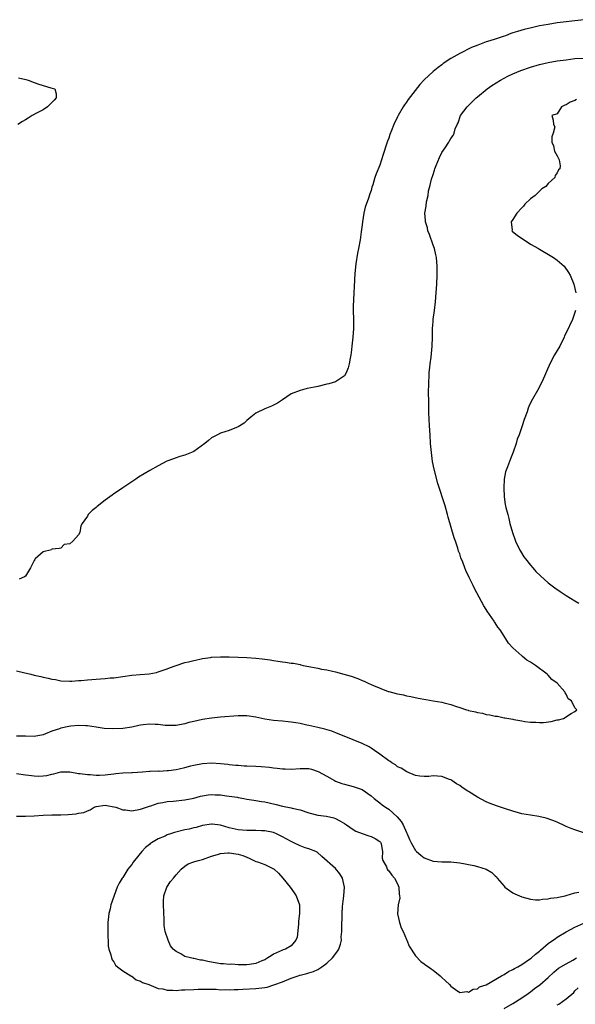
# Model space of a CAD drawing. Units: inches. Extents: x 2619000 to 2622000, y 1500000 to 1503000.
# Drawn here: x 2620362 to 2620487, y 1500271 to 1500493 of the extents above; entities that cross this region are included whole.
import ezdxf

# ---------------------------------------------------------------- set-up
doc = ezdxf.new("R2010")
doc.units = ezdxf.units.IN
doc.header["$MEASUREMENT"] = 0
doc.layers.add('LD26191500_2ft', color=99, linetype='Continuous')

msp = doc.modelspace()

# ---------------------------------------------------------------- linework, layer by layer
at = {"layer": 'LD26191500_2ft'}
for points, elevation in [([(2620489, 1500492.62), (2620487, 1500492.4), (2620485, 1500492.15), (2620483, 1500491.88), (2620481, 1500491.57), (2620479, 1500491.2), (2620477.18, 1500490.82), (2620475.56, 1500490.44), (2620474.01, 1500489.99), (2620473, 1500489.62), (2620472.53, 1500489.47), (2620471.32, 1500489), (2620470.83, 1500488.83), (2620469, 1500488.24), (2620467.84, 1500487.84), (2620467, 1500487.59), (2620465.09, 1500486.91), (2620463.64, 1500486.36), (2620461.01, 1500485), (2620459, 1500483.83), (2620457.29, 1500482.71), (2620457, 1500482.47), (2620456.13, 1500481.87), (2620455, 1500480.93), (2620453, 1500479.07), (2620451.98, 1500478.02), (2620449.38, 1500474.62), (2620449, 1500474.01), (2620448.56, 1500473.44), (2620448.28, 1500473), (2620447.13, 1500471), (2620447, 1500470.72), (2620446.14, 1500469), (2620445.6, 1500467.6), (2620445.25, 1500466.75), (2620445, 1500465.92), (2620444.75, 1500465.25), (2620444.51, 1500464.51), (2620443.75, 1500462.25), (2620443.39, 1500461), (2620443, 1500459.79), (2620442.17, 1500457.83), (2620441.88, 1500457), (2620441.38, 1500455.38), (2620441.18, 1500454.82), (2620441, 1500454.11), (2620440.69, 1500453.31), (2620440.39, 1500452.39), (2620439.67, 1500450.33), (2620439.37, 1500449), (2620439.06, 1500447), (2620439, 1500446.36), (2620438.8, 1500444.8), (2620438.54, 1500443), (2620438.17, 1500441), (2620437.94, 1500439.94), (2620437.54, 1500437.54), (2620437.34, 1500435.34), (2620437, 1500428.03), (2620436.93, 1500427), (2620437.01, 1500425), (2620437.05, 1500423), (2620436.91, 1500421), (2620436.68, 1500419), (2620436.52, 1500417.48), (2620436.46, 1500417), (2620436.28, 1500416.28), (2620436.06, 1500415), (2620435.87, 1500414.13), (2620435.36, 1500413), (2620435, 1500412.31), (2620433, 1500410.98), (2620431.51, 1500410.49), (2620431, 1500410.39), (2620429, 1500409.89), (2620428.26, 1500409.74), (2620426.57, 1500409.43), (2620424.98, 1500409.02), (2620423, 1500408.23), (2620421, 1500406.92), (2620419.88, 1500406.12), (2620418.57, 1500405.43), (2620417, 1500404.84), (2620415, 1500403.86), (2620413.9, 1500403), (2620413.43, 1500402.57), (2620413, 1500402.22), (2620412.36, 1500401.64), (2620411, 1500400.76), (2620410.63, 1500400.63), (2620409, 1500399.94), (2620407, 1500399.33), (2620406.34, 1500399), (2620405, 1500398.29), (2620404.29, 1500397.71), (2620403.46, 1500397), (2620401, 1500395.25), (2620400.46, 1500395), (2620399, 1500394.39), (2620397.89, 1500394.11), (2620397, 1500393.81), (2620396.4, 1500393.6), (2620394.96, 1500393.04), (2620393, 1500391.99), (2620391.07, 1500390.93), (2620388.55, 1500389.45), (2620387.92, 1500389), (2620384.97, 1500387), (2620383.77, 1500386.23), (2620383, 1500385.7), (2620382.59, 1500385.41), (2620382.09, 1500385), (2620381, 1500384.26), (2620379.17, 1500382.83), (2620379, 1500382.62), (2620378.1, 1500381.9), (2620377.21, 1500381), (2620377, 1500380.62), (2620375.85, 1500379), (2620375.52, 1500378.48), (2620375.33, 1500377), (2620375, 1500376.43), (2620373.73, 1500375), (2620373, 1500374.37), (2620371.73, 1500374.27), (2620371, 1500373.43), (2620370.66, 1500373.34), (2620369, 1500373.17), (2620368.91, 1500373.09), (2620367, 1500372.57), (2620365.25, 1500371), (2620365.13, 1500370.87), (2620365, 1500370.66), (2620364.19, 1500369), (2620363, 1500367.12), (2620362.84, 1500367), (2620361.57, 1500366.43)], 7880), ([(2620361, 1500345.8), (2620362.61, 1500345.39), (2620364.27, 1500345), (2620365, 1500344.81), (2620366.47, 1500344.47), (2620367, 1500344.34), (2620368.13, 1500344.13), (2620369, 1500343.87), (2620369.78, 1500343.78), (2620371, 1500343.53), (2620373, 1500343.47), (2620373.47, 1500343.47), (2620375, 1500343.59), (2620375.62, 1500343.61), (2620377, 1500343.74), (2620379, 1500343.89), (2620379.99, 1500343.99), (2620381, 1500344.03), (2620382.16, 1500344.16), (2620383, 1500344.22), (2620385, 1500344.51), (2620387, 1500344.76), (2620388.9, 1500344.9), (2620390.9, 1500345.1), (2620392.58, 1500345.42), (2620393, 1500345.53), (2620395, 1500346.21), (2620395.56, 1500346.44), (2620397.02, 1500346.98), (2620399, 1500347.61), (2620399.78, 1500347.78), (2620401, 1500348.11), (2620402.37, 1500348.37), (2620403, 1500348.52), (2620404.77, 1500348.77), (2620405, 1500348.81), (2620407, 1500348.95), (2620409, 1500348.94), (2620411, 1500348.86), (2620413, 1500348.75), (2620415, 1500348.59), (2620416.44, 1500348.44), (2620418.22, 1500348.22), (2620419, 1500348.07), (2620419.97, 1500347.97), (2620421, 1500347.77), (2620421.71, 1500347.71), (2620423, 1500347.5), (2620423.47, 1500347.47), (2620425, 1500347.16), (2620425.15, 1500347.15), (2620425.71, 1500347), (2620427, 1500346.75), (2620427.34, 1500346.66), (2620429, 1500346.34), (2620429.85, 1500346.15), (2620431, 1500345.98), (2620432.33, 1500345.67), (2620433, 1500345.57), (2620434.87, 1500345), (2620436.53, 1500344.53), (2620438.04, 1500344.04), (2620439, 1500343.62), (2620439.46, 1500343.46), (2620440.32, 1500343), (2620441, 1500342.71), (2620441.55, 1500342.45), (2620444.89, 1500341.11), (2620445, 1500341.08), (2620446.67, 1500340.67), (2620447, 1500340.55), (2620448.33, 1500340.33), (2620449, 1500340.15), (2620449.97, 1500339.97), (2620451.63, 1500339.63), (2620453.33, 1500339.33), (2620455.02, 1500339), (2620457, 1500338.66), (2620457.49, 1500338.51), (2620459, 1500338.18), (2620460.3, 1500337.7), (2620461, 1500337.53), (2620462.52, 1500337), (2620462.89, 1500336.89), (2620463, 1500336.85), (2620464.54, 1500336.54), (2620465, 1500336.34), (2620466.18, 1500336.18), (2620467, 1500335.88), (2620467.84, 1500335.84), (2620469, 1500335.52), (2620469.51, 1500335.51), (2620471, 1500335.2), (2620471.2, 1500335.2), (2620472.06, 1500335), (2620473, 1500334.83), (2620473.23, 1500334.77), (2620475, 1500334.46), (2620475.69, 1500334.31), (2620477, 1500334.18), (2620478.18, 1500334.18), (2620479, 1500334.09), (2620479.89, 1500334.11), (2620481.65, 1500334.35), (2620483, 1500334.68), (2620483.29, 1500334.71), (2620484.39, 1500335), (2620486.14, 1500336.14), (2620487, 1500336.57), (2620487.43, 1500337), (2620487, 1500337.43), (2620486.24, 1500339), (2620485.45, 1500339.45), (2620485, 1500340.51), (2620484.77, 1500340.77), (2620484.75, 1500341), (2620483.01, 1500343), (2620481.79, 1500343.79), (2620481, 1500344.77), (2620480.86, 1500344.86), (2620480.77, 1500345), (2620478.12, 1500347), (2620477.4, 1500347.4), (2620477, 1500347.74), (2620476.14, 1500348.14), (2620475.2, 1500349), (2620475, 1500349.14), (2620473, 1500350.98), (2620472.01, 1500352.01), (2620471.44, 1500353), (2620471, 1500353.61), (2620470.11, 1500355), (2620469.6, 1500355.6), (2620469, 1500356.59), (2620468.83, 1500356.83), (2620468.75, 1500357), (2620468.26, 1500357.74), (2620467.22, 1500359.22), (2620467, 1500359.59), (2620466.44, 1500360.44), (2620464.33, 1500364.33), (2620464.01, 1500365), (2620463.16, 1500366.84), (2620462.37, 1500368.37), (2620462.18, 1500369), (2620461.72, 1500370.28), (2620461.28, 1500371.28), (2620461, 1500372.16), (2620460.76, 1500372.76), (2620460.59, 1500373.41), (2620460.04, 1500375), (2620459.76, 1500375.76), (2620458.42, 1500380.42), (2620458.28, 1500381), (2620457.69, 1500383), (2620456.05, 1500388.05), (2620455.25, 1500391.25), (2620454.89, 1500393), (2620454.61, 1500395), (2620454.45, 1500397), (2620454.31, 1500399), (2620454.18, 1500401), (2620454.05, 1500404.05), (2620454.06, 1500405), (2620454.01, 1500406.01), (2620454.02, 1500407), (2620454, 1500408), (2620454.02, 1500411), (2620454.09, 1500412.09), (2620454.11, 1500413), (2620454.27, 1500414.27), (2620454.32, 1500415), (2620454.54, 1500416.54), (2620454.77, 1500419), (2620454.85, 1500421), (2620454.89, 1500423), (2620455, 1500424.48), (2620455.05, 1500425), (2620455.31, 1500427), (2620455.52, 1500429), (2620455.7, 1500431), (2620455.85, 1500433), (2620455.92, 1500435), (2620455.91, 1500437), (2620455.74, 1500439), (2620455.59, 1500439.59), (2620455.29, 1500441), (2620455, 1500441.77), (2620454.17, 1500444.17), (2620453.84, 1500445), (2620453.71, 1500445.71), (2620453.3, 1500447), (2620453.31, 1500447.31), (2620453.17, 1500449), (2620453.42, 1500450.58), (2620453.52, 1500451.52), (2620453.89, 1500453), (2620454, 1500454), (2620454.28, 1500455), (2620454.66, 1500456.66), (2620455, 1500457.72), (2620455.35, 1500458.66), (2620455.43, 1500459), (2620455.73, 1500459.73), (2620456.44, 1500461.56), (2620457, 1500462.69), (2620457.71, 1500463.71), (2620458.58, 1500465), (2620458.73, 1500465.27), (2620459, 1500465.86), (2620459.53, 1500466.47), (2620459.77, 1500467), (2620459.98, 1500467.98), (2620460.4, 1500469), (2620460.64, 1500469.36), (2620461.2, 1500471), (2620462.66, 1500473), (2620464.71, 1500475), (2620465, 1500475.24), (2620467.2, 1500477), (2620468.25, 1500477.75), (2620470.19, 1500479), (2620471, 1500479.46), (2620471.87, 1500479.87), (2620473, 1500480.44), (2620474.81, 1500481.19), (2620477, 1500481.95), (2620479, 1500482.55), (2620481, 1500483), (2620483, 1500483.33), (2620485, 1500483.6), (2620487, 1500483.83), (2620489, 1500483.98)], 7882), ([(2620361.48, 1500479.48), (2620363.1, 1500479.1), (2620363.62, 1500479), (2620365, 1500478.42), (2620366.06, 1500478.06), (2620368.74, 1500477.26), (2620369.69, 1500477), (2620369.92, 1500475.92), (2620369.97, 1500475), (2620369.51, 1500474.49), (2620368.52, 1500473.48), (2620368.02, 1500473), (2620367, 1500472.29), (2620365.53, 1500471.53), (2620364.56, 1500471), (2620363.61, 1500470.39), (2620363, 1500470.04), (2620362.36, 1500469.64), (2620361.29, 1500469)], 7878), ([(2620487.38, 1500474.62), (2620487, 1500474.39), (2620485.96, 1500474.04), (2620485, 1500473.4), (2620484.69, 1500473.31), (2620484.01, 1500473), (2620483, 1500471.39), (2620481.82, 1500471), (2620482.06, 1500469.94), (2620482.18, 1500469), (2620482.45, 1500468.45), (2620482.09, 1500467), (2620481.77, 1500466.23), (2620481.83, 1500465), (2620482.2, 1500464.2), (2620482.4, 1500463), (2620483, 1500461.93), (2620483.41, 1500461), (2620483.65, 1500459.65), (2620483.59, 1500459), (2620483.28, 1500458.72), (2620483, 1500458.08), (2620482.54, 1500457.45), (2620482.47, 1500457), (2620481, 1500455.71), (2620480.44, 1500455), (2620479.54, 1500454.46), (2620478.02, 1500453), (2620477, 1500452.21), (2620475.72, 1500451), (2620475.41, 1500450.59), (2620475, 1500450.2), (2620473.91, 1500449), (2620473, 1500447.53), (2620472.59, 1500447), (2620472.83, 1500445.17), (2620472.78, 1500445), (2620472.88, 1500444.88), (2620473.99, 1500443.99), (2620475.19, 1500443.19), (2620475.53, 1500443), (2620477, 1500442), (2620478.77, 1500441), (2620479, 1500440.85), (2620481.45, 1500439.45), (2620482.2, 1500439), (2620483, 1500438.35), (2620484.54, 1500437), (2620485.57, 1500435.57), (2620485.91, 1500435), (2620486.72, 1500433), (2620487.18, 1500431)], 7884), ([(2620487.14, 1500427), (2620486.44, 1500425), (2620485, 1500422.03), (2620484.68, 1500421.32), (2620484.55, 1500421), (2620483.56, 1500419), (2620482.4, 1500417), (2620481.31, 1500415), (2620479.58, 1500411), (2620478.53, 1500409), (2620477.42, 1500407), (2620477, 1500406.19), (2620476.61, 1500405.39), (2620476.46, 1500405), (2620476.19, 1500404.19), (2620475.56, 1500402.44), (2620475.12, 1500401), (2620474.41, 1500399), (2620473.99, 1500398.01), (2620473.71, 1500397), (2620473.1, 1500395.1), (2620472.46, 1500393.54), (2620472.24, 1500393), (2620471.81, 1500391.81), (2620471.47, 1500391), (2620471.35, 1500390.65), (2620471.06, 1500389), (2620470.95, 1500387), (2620471.03, 1500385), (2620471.3, 1500383.3), (2620471.33, 1500383), (2620471.43, 1500382.57), (2620471.83, 1500381), (2620472.11, 1500380.11), (2620472.35, 1500379), (2620472.89, 1500377), (2620473.45, 1500375.45), (2620473.59, 1500375), (2620474.55, 1500373), (2620474.72, 1500372.72), (2620475.5, 1500371.5), (2620475.85, 1500371), (2620477, 1500369.56), (2620477.47, 1500369), (2620478.19, 1500368.19), (2620479.21, 1500367.21), (2620481, 1500365.63), (2620482.47, 1500364.47), (2620483.66, 1500363.66), (2620485, 1500362.79), (2620487, 1500361.53), (2620487.92, 1500361)], 7884), ([(2620489, 1500309.25), (2620487, 1500309.88), (2620486.18, 1500310.18), (2620485, 1500310.68), (2620484.31, 1500311), (2620483.43, 1500311.43), (2620483, 1500311.6), (2620482.02, 1500312.02), (2620480.5, 1500312.5), (2620478.89, 1500312.89), (2620477, 1500313.18), (2620475, 1500313.52), (2620474.25, 1500313.75), (2620473, 1500314.08), (2620471.33, 1500314.67), (2620469.32, 1500315.32), (2620467.87, 1500315.87), (2620467, 1500316.23), (2620465, 1500317.24), (2620463, 1500318.53), (2620462.7, 1500318.7), (2620461.51, 1500319.51), (2620461, 1500319.9), (2620460.27, 1500320.27), (2620459.24, 1500321), (2620459, 1500321.15), (2620458.71, 1500321.29), (2620457, 1500321.94), (2620455.98, 1500322.02), (2620455, 1500322.06), (2620454.06, 1500321.94), (2620453, 1500321.9), (2620452.03, 1500321.97), (2620451, 1500322.17), (2620449.05, 1500322.95), (2620447.8, 1500323.8), (2620447, 1500324.14), (2620446.53, 1500324.53), (2620445.71, 1500325), (2620445.3, 1500325.3), (2620445, 1500325.48), (2620443, 1500326.96), (2620441.8, 1500327.8), (2620441, 1500328.35), (2620440.59, 1500328.59), (2620439, 1500329.36), (2620434.94, 1500331), (2620433.59, 1500331.59), (2620432.13, 1500332.13), (2620430.58, 1500332.58), (2620428.97, 1500332.97), (2620427, 1500333.43), (2620426.48, 1500333.52), (2620425, 1500333.86), (2620424, 1500334), (2620423, 1500334.2), (2620422.29, 1500334.29), (2620421, 1500334.4), (2620419, 1500334.53), (2620417, 1500334.83), (2620415, 1500335.32), (2620413, 1500335.63), (2620411.6, 1500335.6), (2620411, 1500335.6), (2620407, 1500335.33), (2620405, 1500335.12), (2620403, 1500334.8), (2620401, 1500334.35), (2620399.92, 1500334.08), (2620399, 1500333.83), (2620397, 1500333.43), (2620396.59, 1500333.41), (2620395, 1500333.43), (2620394.54, 1500333.46), (2620393, 1500333.69), (2620392.32, 1500333.68), (2620391, 1500333.77), (2620389.61, 1500333.61), (2620389, 1500333.51), (2620388.59, 1500333.41), (2620387, 1500333.09), (2620385, 1500332.79), (2620382.68, 1500332.68), (2620380.77, 1500332.77), (2620379, 1500333.04), (2620377, 1500333.39), (2620376.62, 1500333.38), (2620375, 1500333.46), (2620373.27, 1500333.27), (2620372.8, 1500333.2), (2620371, 1500332.8), (2620370.67, 1500332.67), (2620369, 1500332.12), (2620367.52, 1500331.52), (2620367, 1500331.35), (2620365, 1500330.99), (2620363, 1500331.05), (2620361, 1500331.04)], 7884), ([(2620361, 1500322.64), (2620363, 1500322.31), (2620363.8, 1500322.2), (2620365, 1500322.05), (2620365.99, 1500322.01), (2620367, 1500322.07), (2620367.85, 1500322.15), (2620369, 1500322.46), (2620369.46, 1500322.54), (2620371, 1500322.95), (2620373, 1500322.97), (2620375, 1500322.64), (2620375.38, 1500322.62), (2620377, 1500322.36), (2620377.65, 1500322.35), (2620379, 1500322.25), (2620379.75, 1500322.25), (2620381, 1500322.32), (2620381.64, 1500322.36), (2620383, 1500322.56), (2620383.42, 1500322.58), (2620385, 1500322.74), (2620387, 1500322.81), (2620387.17, 1500322.83), (2620389.4, 1500323), (2620391, 1500323.15), (2620391.14, 1500323.14), (2620393, 1500323.18), (2620393.17, 1500323.17), (2620395, 1500323.25), (2620395.28, 1500323.28), (2620397, 1500323.52), (2620397.68, 1500323.68), (2620399, 1500323.95), (2620400.31, 1500324.31), (2620401, 1500324.47), (2620403, 1500324.87), (2620405, 1500325), (2620407, 1500324.88), (2620408.68, 1500324.68), (2620409, 1500324.65), (2620410.47, 1500324.47), (2620411, 1500324.46), (2620412.36, 1500324.36), (2620413, 1500324.35), (2620415, 1500324.28), (2620416.21, 1500324.21), (2620418.06, 1500324.06), (2620419, 1500323.91), (2620419.84, 1500323.84), (2620421, 1500323.63), (2620421.63, 1500323.63), (2620423, 1500323.59), (2620425, 1500323.77), (2620427, 1500323.7), (2620427.55, 1500323.55), (2620429.07, 1500323.07), (2620431, 1500321.98), (2620432.76, 1500321), (2620433, 1500320.88), (2620434.38, 1500320.38), (2620435, 1500320.19), (2620437, 1500319.67), (2620438.98, 1500318.98), (2620441, 1500317.6), (2620441.73, 1500317), (2620442.41, 1500316.41), (2620443, 1500316.02), (2620443.54, 1500315.54), (2620444.27, 1500315), (2620445, 1500314.54), (2620446.86, 1500312.86), (2620447.79, 1500311.79), (2620448.24, 1500311), (2620449, 1500309.29), (2620449.15, 1500309), (2620449.7, 1500307.7), (2620450.03, 1500307), (2620451, 1500305.24), (2620451.25, 1500305), (2620452.22, 1500304.22), (2620453, 1500303.55), (2620455, 1500302.86), (2620457, 1500302.7), (2620459, 1500302.66), (2620461, 1500302.49), (2620462.27, 1500302.27), (2620463, 1500302.12), (2620464.17, 1500301.83), (2620465, 1500301.67), (2620467, 1500301.03), (2620468.27, 1500300.27), (2620469, 1500299.52), (2620469.27, 1500299.27), (2620469.47, 1500299), (2620471, 1500297.19), (2620471.19, 1500297), (2620472.21, 1500296.21), (2620473, 1500295.72), (2620473.47, 1500295.47), (2620475, 1500294.79), (2620477, 1500294.24), (2620478.1, 1500294.1), (2620479, 1500294.09), (2620479.7, 1500294.3), (2620481, 1500294.31), (2620481.49, 1500294.51), (2620483, 1500294.64), (2620483.26, 1500294.74), (2620484.8, 1500295), (2620485.06, 1500295.06), (2620487, 1500295.69), (2620487.87, 1500295.87)], 7886), ([(2620361, 1500312.97), (2620363, 1500312.97), (2620365, 1500313.08), (2620367, 1500313.24), (2620369, 1500313.3), (2620371, 1500313.3), (2620372.64, 1500313.36), (2620374.47, 1500313.53), (2620375, 1500313.67), (2620376.17, 1500313.83), (2620377, 1500314.21), (2620377.61, 1500314.39), (2620378.52, 1500315), (2620379, 1500315.16), (2620381, 1500315.46), (2620381.38, 1500315.38), (2620383, 1500315.12), (2620383.43, 1500315), (2620385, 1500314.43), (2620385.59, 1500314.41), (2620387, 1500314.2), (2620389, 1500314.53), (2620391, 1500315.23), (2620391.32, 1500315.32), (2620393, 1500315.89), (2620394.03, 1500316.03), (2620395, 1500316.26), (2620396.36, 1500316.36), (2620399, 1500316.67), (2620401, 1500317.08), (2620402.53, 1500317.47), (2620403, 1500317.58), (2620404.22, 1500317.78), (2620405, 1500317.86), (2620405.81, 1500317.81), (2620407, 1500317.79), (2620408.4, 1500317.6), (2620409, 1500317.53), (2620410.76, 1500317.24), (2620411, 1500317.22), (2620412.26, 1500317), (2620413, 1500316.85), (2620414.59, 1500316.59), (2620415, 1500316.51), (2620416.32, 1500316.32), (2620417, 1500316.2), (2620418, 1500316), (2620419.61, 1500315.61), (2620421, 1500315.24), (2620423, 1500314.87), (2620423.19, 1500314.81), (2620425, 1500314.41), (2620427, 1500313.73), (2620429, 1500313.21), (2620430.95, 1500312.95), (2620432.59, 1500312.59), (2620433, 1500312.45), (2620433.96, 1500311.96), (2620435, 1500311.34), (2620435.46, 1500311), (2620437, 1500309.96), (2620437.6, 1500309.6), (2620439, 1500309.04), (2620440.53, 1500308.53), (2620441, 1500308.41), (2620441.96, 1500307.96), (2620443, 1500307.28), (2620443.13, 1500307.13), (2620443.2, 1500307), (2620443.26, 1500306.74), (2620443.57, 1500305), (2620443.49, 1500303.49), (2620443.63, 1500303), (2620444.47, 1500301.53), (2620444.67, 1500301), (2620444.82, 1500300.82), (2620445, 1500300.69), (2620445.67, 1500299.67), (2620446.29, 1500299), (2620447, 1500297.74), (2620447.3, 1500297), (2620447.37, 1500295.37), (2620447.44, 1500295), (2620447.46, 1500294.54), (2620447.15, 1500293), (2620447, 1500290.98), (2620447.44, 1500289), (2620447.81, 1500287.81), (2620448.26, 1500287), (2620449, 1500285.19), (2620449.1, 1500285), (2620449.63, 1500283.63), (2620451, 1500281.48), (2620452.23, 1500280.23), (2620453, 1500279.7), (2620453.39, 1500279.39), (2620453.95, 1500279), (2620454.55, 1500278.55), (2620455, 1500278.25), (2620456.56, 1500277), (2620457, 1500276.63), (2620457.81, 1500275.81), (2620458.69, 1500275), (2620459, 1500274.66), (2620460.08, 1500273.92), (2620461, 1500273.21), (2620462.59, 1500273.41), (2620463, 1500273.29), (2620464.01, 1500273.99), (2620465, 1500274.07), (2620465.5, 1500274.5), (2620467, 1500274.98), (2620470.47, 1500277), (2620471, 1500277.28), (2620472.03, 1500277.97), (2620473, 1500278.38), (2620473.38, 1500278.62), (2620474.11, 1500279), (2620475, 1500279.51), (2620477, 1500280.86), (2620477.17, 1500281), (2620478.11, 1500281.89), (2620479, 1500282.57), (2620479.22, 1500282.78), (2620481, 1500284.26), (2620482.6, 1500285.4), (2620483, 1500285.67), (2620485, 1500286.89), (2620487, 1500287.94), (2620489, 1500288.89)], 7888), ([(2620471, 1500269.6), (2620473, 1500270.77), (2620475, 1500272.02), (2620476.44, 1500273), (2620476.76, 1500273.24), (2620477, 1500273.39), (2620477.91, 1500274.09), (2620479.07, 1500274.93), (2620481, 1500276.61), (2620482.23, 1500277.77), (2620483.33, 1500278.67), (2620485, 1500279.7), (2620486.52, 1500280.52), (2620487.35, 1500281)], 7890), ([(2620483, 1500270.44), (2620483.4, 1500270.6), (2620485, 1500271.77), (2620486.75, 1500273.25), (2620487, 1500273.59), (2620487.74, 1500274.26)], 7892)]:
    msp.add_lwpolyline(points, dxfattribs=dict(at, elevation=elevation))
for points, elevation in [([(2620412.06, 1500273.94), (2620415, 1500274.09), (2620417, 1500274.33), (2620417.55, 1500274.45), (2620419.09, 1500274.91), (2620419.28, 1500275), (2620421, 1500275.65), (2620423, 1500276.46), (2620424.58, 1500277), (2620424.9, 1500277.1), (2620425, 1500277.11), (2620426.5, 1500277.5), (2620427, 1500277.62), (2620428.03, 1500277.97), (2620429, 1500278.43), (2620429.88, 1500279), (2620431, 1500279.83), (2620432.32, 1500281), (2620432.59, 1500281.41), (2620433.46, 1500282.54), (2620433.73, 1500283), (2620434.09, 1500284.09), (2620434.31, 1500285), (2620434.24, 1500285.76), (2620434.4, 1500287), (2620434.44, 1500288.44), (2620434.42, 1500289), (2620434.47, 1500289.53), (2620434.51, 1500291), (2620434.58, 1500292.58), (2620434.86, 1500295), (2620434.99, 1500297), (2620434.55, 1500299), (2620433.98, 1500299.98), (2620433, 1500301.2), (2620429.92, 1500303.92), (2620428.83, 1500304.83), (2620428.51, 1500305), (2620427, 1500305.58), (2620426.14, 1500305.86), (2620425, 1500306.29), (2620423.58, 1500307), (2620423, 1500307.25), (2620421.86, 1500307.86), (2620421, 1500308.36), (2620419.69, 1500309), (2620419, 1500309.28), (2620417, 1500309.69), (2620416.3, 1500309.7), (2620415, 1500309.77), (2620413, 1500309.75), (2620411, 1500309.9), (2620409, 1500310.39), (2620407, 1500310.96), (2620405.16, 1500311.16), (2620405, 1500311.17), (2620403, 1500310.86), (2620401.54, 1500310.46), (2620401, 1500310.35), (2620399.93, 1500310.07), (2620399, 1500309.9), (2620396.67, 1500309.33), (2620395.75, 1500309), (2620395, 1500308.76), (2620394.51, 1500308.51), (2620393, 1500307.9), (2620391.46, 1500307), (2620391.19, 1500306.81), (2620391, 1500306.61), (2620390.08, 1500305.92), (2620389.25, 1500305), (2620387.64, 1500303), (2620387.36, 1500302.64), (2620387, 1500302.08), (2620386.51, 1500301.49), (2620386.15, 1500301), (2620385, 1500299.18), (2620384.85, 1500299), (2620384.14, 1500297.86), (2620383.74, 1500297), (2620382.31, 1500293), (2620382.12, 1500292.12), (2620381.84, 1500291), (2620381.73, 1500290.27), (2620381.62, 1500289), (2620381.61, 1500285.61), (2620381.67, 1500285), (2620381.69, 1500283.69), (2620381.83, 1500283), (2620382.3, 1500281.7), (2620382.42, 1500281), (2620382.58, 1500280.58), (2620383, 1500280.16), (2620383.37, 1500279.37), (2620383.82, 1500279), (2620385, 1500278.09), (2620386.77, 1500277), (2620386.89, 1500276.89), (2620387, 1500276.87), (2620388.04, 1500276.04), (2620389, 1500275.77), (2620389.44, 1500275.44), (2620390.88, 1500275), (2620393, 1500274.1), (2620393.99, 1500274.01), (2620395, 1500273.73), (2620396.24, 1500273.76), (2620397, 1500273.69), (2620398.22, 1500273.78), (2620399, 1500273.8), (2620401, 1500273.92), (2620402.03, 1500273.97), (2620404, 1500274), (2620405, 1500273.93), (2620406.07, 1500273.93), (2620407, 1500273.83), (2620408.14, 1500273.86), (2620409, 1500273.8), (2620410.12, 1500273.88), (2620411, 1500273.88)], 7890), ([(2620417.72, 1500281), (2620417, 1500280.58), (2620416.33, 1500280.33), (2620415, 1500279.76), (2620413.55, 1500279.55), (2620413, 1500279.46), (2620411, 1500279.48), (2620409.57, 1500279.57), (2620409, 1500279.56), (2620407.69, 1500279.69), (2620407, 1500279.7), (2620404.18, 1500280.18), (2620403, 1500280.48), (2620402.52, 1500280.52), (2620401, 1500280.86), (2620400.87, 1500280.87), (2620400.26, 1500281), (2620399, 1500281.35), (2620398.09, 1500281.91), (2620397, 1500282.43), (2620396.36, 1500283), (2620395.76, 1500283.76), (2620395.2, 1500285), (2620394.55, 1500287), (2620394.34, 1500288.34), (2620394.29, 1500289), (2620394.29, 1500289.71), (2620394.17, 1500293), (2620394.16, 1500293.84), (2620394.25, 1500295), (2620394.93, 1500297), (2620395.73, 1500298.27), (2620396.43, 1500299), (2620397, 1500299.73), (2620398.19, 1500301), (2620399, 1500301.7), (2620399.73, 1500302.27), (2620401, 1500302.66), (2620401.23, 1500302.77), (2620402.04, 1500303), (2620403, 1500303.24), (2620405, 1500303.93), (2620406.33, 1500304.33), (2620407, 1500304.57), (2620408.69, 1500304.69), (2620409, 1500304.74), (2620410.5, 1500304.5), (2620411, 1500304.45), (2620412.1, 1500304.1), (2620413, 1500303.72), (2620413.53, 1500303.53), (2620414.54, 1500303), (2620415, 1500302.79), (2620415.35, 1500302.65), (2620417, 1500302.05), (2620419, 1500301.1), (2620419.14, 1500301), (2620420.13, 1500300.13), (2620421.11, 1500299), (2620422.72, 1500297), (2620423.66, 1500295.66), (2620424.1, 1500295), (2620424.83, 1500293), (2620424.84, 1500292.84), (2620424.89, 1500291), (2620424.66, 1500289.34), (2620424.66, 1500289), (2620424.63, 1500288.63), (2620424.32, 1500285.68), (2620424.04, 1500285), (2620423, 1500283.71), (2620421.69, 1500283), (2620421.18, 1500282.82), (2620421, 1500282.78), (2620419, 1500281.83), (2620418.49, 1500281.51)], 7892)]:
    msp.add_lwpolyline(points, close=True, dxfattribs=dict(at, elevation=elevation))

doc.saveas('drawing.dxf')
